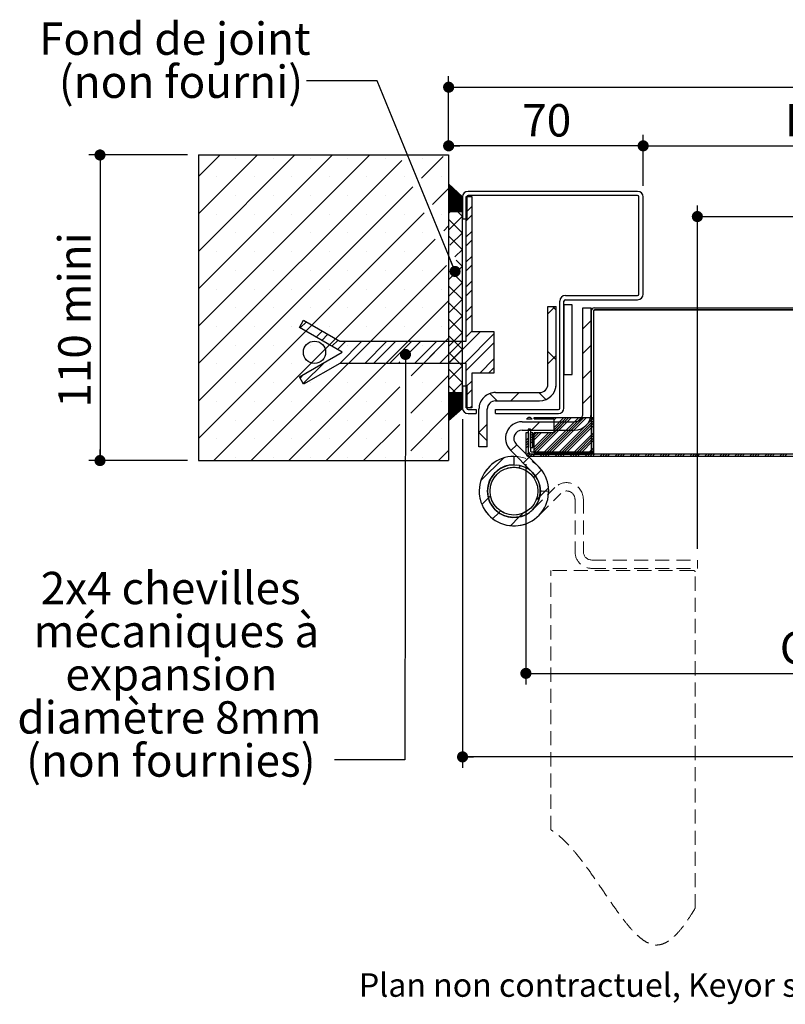
# Model space of a CAD drawing. Units: millimetres. Extents: x 22 to 847, y 17 to 1175.
# Drawn here: x 61 to 336, y 17 to 372 of the extents above; entities that cross this region are included whole.
import ezdxf

# ---------------------------------------------------------------- set-up
doc = ezdxf.new("R2010")
doc.units = ezdxf.units.MM
doc.header["$LTSCALE"] = 4
doc.linetypes.add('HIDDEN', pattern=[1.905, 1.27, -0.635])
doc.layers.add('PIÈCE', color=7, linetype='Continuous')
doc.styles.add('SLDTEXTSTYLE0', font='TXT', dxfattribs={"width": 0.75})
doc.dimstyles.new('SLDDIMSTYLE2', dxfattribs={"dimtxt": 11.641667, "dimasz": 4, "dimexe": 0, "dimexo": 0.0625, "dimgap": 2.910417, "dimtad": 1, "dimrnd": 1e-09, "dimzin": 12, "dimdsep": 46, "dimtxsty": 'SLDTEXTSTYLE0', "dimblk1": 'DOT', "dimblk2": 'DOT', "dimsah": 1, "dimcen": 0.09, "dimadec": 0, "dimazin": 3, "dimtfac": 1, "dimtofl": 0, "dimtmove": 0, "dimatfit": 3, "dimldrblk": 'DOT', "dimfxl": 0, "dimfrac": 2, "dimtolj": 1, "dimtzin": 12, "dimarcsym": 0})
doc.dimstyles.new('SLDDIMSTYLE3', dxfattribs={"dimtxt": 0.18, "dimasz": 4, "dimexe": 0, "dimexo": 0.0625, "dimgap": 0, "dimtad": 0, "dimtih": 1, "dimtoh": 1, "dimdec": 0, "dimrnd": 1e-09, "dimzin": 0, "dimdsep": 46, "dimtxsty": 'Standard', "dimblk1": 'DOT', "dimblk2": 'DOT', "dimsah": 1, "dimcen": 0.09, "dimadec": 0, "dimazin": 0, "dimtfac": 4, "dimtdec": 0, "dimtofl": 0, "dimtmove": 0, "dimatfit": 3, "dimldrblk": 'DOT', "dimfxl": 0, "dimfrac": 2, "dimtolj": 1, "dimtzin": 0, "dimarcsym": 0})
doc.dimstyles.new('SLDDIMSTYLE4', dxfattribs={"dimtxt": 11.641667, "dimasz": 4, "dimexe": 0, "dimexo": 0.0625, "dimgap": 2.910417, "dimtad": 1, "dimdec": 0, "dimrnd": 1e-09, "dimzin": 12, "dimdsep": 46, "dimtxsty": 'SLDTEXTSTYLE0', "dimblk1": 'DOT', "dimblk2": 'DOT', "dimsah": 1, "dimcen": 0.09, "dimadec": 0, "dimazin": 3, "dimtfac": 1, "dimtdec": 0, "dimtofl": 0, "dimtmove": 0, "dimatfit": 3, "dimldrblk": 'DOT', "dimfxl": 0, "dimfrac": 2, "dimtolj": 1, "dimtzin": 12, "dimarcsym": 0})

# ---------------------------------------------------------------- blocks, each defined once
blk = doc.blocks.new('_DOT')
at = {"color": 0, "linetype": 'ByBlock', "lineweight": -2}
blk.add_line((-0.5, 0), (-1, 0), dxfattribs=at)
at = {"color": 0, "linetype": 'ByBlock', "const_width": 0.5}
blk.add_lwpolyline([(-0.25, 0, 1), (0.25, 0, 1)], format="xyb", close=True, dxfattribs=at)
blk = doc.blocks.new('_D_8')
at = {"layer": 'PIÈCE', "color": 7}
for p, q in [((242.8, 211.58), (242.8, 132.3)), ((658.29, 211.58), (658.29, 132.3)), ((242.8, 136.3), (658.29, 136.3))]:
    blk.add_line(p, q, dxfattribs=at)
at = {"layer": 'PIÈCE', "color": 7, "xscale": 4, "yscale": 4}
for p, rotation in [((242.8, 136.3, -84.87), 179.9999999999982), ((658.29, 136.3, -84.87), 359.9999999999982)]:
    blk.add_blockref('_DOT', p, dxfattribs=dict(at, rotation=rotation))
at = {"layer": 'PIÈCE', "color": 7, "attachment_point": 1, "style": 'SLDTEXTSTYLE0'}
for s, insert, char_height in [('Cote nominale du vantail (L):', (334.16, 151.31), 11.6417), ('990', (558.02, 151.31), 11.642)]:
    blk.add_mtext(s, dxfattribs=dict(at, insert=insert, char_height=char_height))
blk = doc.blocks.new('_D_9')
at = {"layer": 'PIÈCE', "color": 7}
for p, q in [((121, 322.88), (85.53, 322.88)), ((89.53, 322.88), (89.53, 212.88)), ((121, 212.88), (85.53, 212.88))]:
    blk.add_line(p, q, dxfattribs=at)
at = {"layer": 'PIÈCE', "color": 7, "xscale": 4, "yscale": 4}
for p, rotation in [((89.53, 322.88, -84.87), 90.0000000000004), ((89.53, 212.88, -84.87), 270.0000000000004)]:
    blk.add_blockref('_DOT', p, dxfattribs=dict(at, rotation=rotation))
at = {"layer": 'PIÈCE', "color": 7, "insert": (74.52, 231.93), "char_height": 11.642, "attachment_point": 1, "rotation": 90, "style": 'SLDTEXTSTYLE0'}
blk.add_mtext('110 mini', dxfattribs=at)
blk = doc.blocks.new('_D_10')
at = {"layer": 'PIÈCE', "color": 7}
for p, q in [((215, 326.88), (215, 351.28)), ((683.49, 326.88), (683.49, 351.28)), ((215, 347.28), (683.49, 347.28))]:
    blk.add_line(p, q, dxfattribs=at)
at = {"layer": 'PIÈCE', "color": 7, "xscale": 4, "yscale": 4, "rotation": 180.0000000000004}
blk.add_blockref('_DOT', (215, 347.28, -84.87), dxfattribs=at)
at = {"layer": 'PIÈCE', "color": 7, "xscale": 4, "yscale": 4}
blk.add_blockref('_DOT', (683.49, 347.28, -84.87), dxfattribs=at)
at = {"layer": 'PIÈCE', "color": 7, "attachment_point": 1, "style": 'SLDTEXTSTYLE0'}
for s, insert, char_height in [('Tableau (L+53):', (381.59, 362.29), 11.6417), ('1043', (500.77, 362.29), 11.642)]:
    blk.add_mtext(s, dxfattribs=dict(at, insert=insert, char_height=char_height))
blk = doc.blocks.new('_D_11')
at = {"layer": 'PIÈCE', "color": 7}
for p, q in [((285, 311.79), (285, 330.17)), ((613.49, 311.79), (613.49, 330.17)), ((285, 326.17), (613.49, 326.17))]:
    blk.add_line(p, q, dxfattribs=at)
at = {"layer": 'PIÈCE', "color": 7, "xscale": 4, "yscale": 4, "rotation": 180.0000000000003}
blk.add_blockref('_DOT', (285, 326.17, -84.87), dxfattribs=at)
at = {"layer": 'PIÈCE', "color": 7, "xscale": 4, "yscale": 4}
blk.add_blockref('_DOT', (613.49, 326.17, -84.87), dxfattribs=at)
at = {"layer": 'PIÈCE', "color": 7, "attachment_point": 1, "style": 'SLDTEXTSTYLE0'}
for s, insert, char_height in [('Passage libre huisserie (L-87):', (335.99, 341.18), 11.6417), ('903', (554.96, 341.18), 11.642)]:
    blk.add_mtext(s, dxfattribs=dict(at, insert=insert, char_height=char_height))
blk = doc.blocks.new('_D_12')
at = {"layer": 'PIÈCE', "color": 7}
for p, q in [((304.5, 181.08), (304.5, 304.71)), ((304.5, 300.71), (613.49, 300.71))]:
    blk.add_line(p, q, dxfattribs=at)
at = {"layer": 'PIÈCE', "color": 7, "xscale": 4, "yscale": 4, "rotation": 180.0000000000004}
blk.add_blockref('_DOT', (304.5, 300.71, -84.87), dxfattribs=at)
at = {"layer": 'PIÈCE', "color": 7, "xscale": 4, "yscale": 4}
blk.add_blockref('_DOT', (613.49, 300.71, -84.87), dxfattribs=at)
at = {"layer": 'PIÈCE', "color": 7, "attachment_point": 1, "style": 'SLDTEXTSTYLE0'}
for s, insert, char_height in [('Passage libre vantail (L-106):', (337.93, 315.72), 11.6417), ('884', (554.25, 315.72), 11.642)]:
    blk.add_mtext(s, dxfattribs=dict(at, insert=insert, char_height=char_height))
blk = doc.blocks.new('_D_13')
at = {"layer": 'PIÈCE', "color": 7}
for p, q in [((220, 227.79), (220, 102.23)), ((678.49, 227.79), (678.49, 102.23)), ((678.49, 106.23), (220, 106.23))]:
    blk.add_line(p, q, dxfattribs=at)
at = {"layer": 'PIÈCE', "color": 7, "xscale": 4, "yscale": 4, "rotation": 180.0000000000004}
blk.add_blockref('_DOT', (220, 106.23, -84.87), dxfattribs=at)
at = {"layer": 'PIÈCE', "color": 7, "xscale": 4, "yscale": 4}
blk.add_blockref('_DOT', (678.49, 106.23, -84.87), dxfattribs=at)
at = {"layer": 'PIÈCE', "color": 7, "attachment_point": 1, "style": 'SLDTEXTSTYLE0'}
for s, insert, char_height in [('Hors tout huisserie (L+43):', (346.65, 121.24), 11.6417), ('1033', (536.93, 121.24), 11.642)]:
    blk.add_mtext(s, dxfattribs=dict(at, insert=insert, char_height=char_height))
blk = doc.blocks.new('_D_14')
at = {"layer": 'PIÈCE', "color": 7}
for p, q in [((215, 326.88), (215, 330.17)), ((285, 311.79), (285, 330.17)), ((285, 326.17), (215, 326.17))]:
    blk.add_line(p, q, dxfattribs=at)
at = {"layer": 'PIÈCE', "color": 7, "xscale": 4, "yscale": 4, "rotation": 180.0000000000004}
blk.add_blockref('_DOT', (215, 326.17, -84.87), dxfattribs=at)
at = {"layer": 'PIÈCE', "color": 7, "xscale": 4, "yscale": 4}
blk.add_blockref('_DOT', (285, 326.17, -84.87), dxfattribs=at)
at = {"layer": 'PIÈCE', "color": 7, "insert": (241.48, 341.18), "char_height": 11.642, "attachment_point": 1, "style": 'SLDTEXTSTYLE0'}
blk.add_mtext('70', dxfattribs=at)
blk = doc.blocks.new('SW_NOTE_6')
at = {"layer": 'PIÈCE', "color": 0, "attachment_point": 2, "style": 'SLDTEXTSTYLE0'}
for s, insert, char_height in [('2x4 chevilles', (-58.91, 67.62), 11.6417), ('mécaniques à', (-56.84, 52.1), 11.6417), ('expansion', (-58.66, 36.57), 11.642), ('diamètre 8mm', (-59.39, 21.05), 11.6417), ('(non fournies)', (-58.86, 5.53), 11.6417)]:
    blk.add_mtext(s, dxfattribs=dict(at, insert=insert, char_height=char_height))
blk = doc.blocks.new('SW_NOTE_7')
at = {"layer": 'PIÈCE', "color": 0, "char_height": 11.6417, "attachment_point": 2, "style": 'SLDTEXTSTYLE0'}
for s, insert in [('Fond de joint', (-47.43, 21)), ('(non fourni)', (-45.21, 5.48))]:
    blk.add_mtext(s, dxfattribs=dict(at, insert=insert))
blk = doc.blocks.new('SW_HATCH_1')
at = {"color": 0, "linetype": 'Continuous', "lineweight": 0}
for p, q in [((-322.68, 107.7), (-330.43, 99.95)), ((-309.21, 107.7), (-330.43, 86.48)), ((-295.74, 107.7), (-330.43, 73.01)), ((-282.27, 107.7), (-330.43, 59.54)), ((-268.8, 107.7), (-330.43, 46.07)), ((-317.07, 106.58), (-317.07, 106.58)), ((-303.6, 106.58), (-303.6, 106.58)), ((-290.13, 106.58), (-290.13, 106.58)), ((-276.66, 106.58), (-276.66, 106.58)), ((-263.18, 106.58), (-263.18, 106.58)), ((-242.43, 107.13), (-250.22, 99.34)), ((-249.71, 106.58), (-249.71, 106.58)), ((-257.29, 105.74), (-330.43, 32.6)), ((-323.8, 99.85), (-323.8, 99.85)), ((-310.33, 99.85), (-310.33, 99.85)), ((-296.86, 99.85), (-296.86, 99.85)), ((-283.39, 99.85), (-283.39, 99.85)), ((-269.92, 99.85), (-269.92, 99.85)), ((-256.45, 99.85), (-256.45, 99.85)), ((-242.98, 99.85), (-242.98, 99.85)), ((-253.27, 96.29), (-330.43, 19.13)), ((-240.31, 97.18), (-240.43, 97.06)), ((-240.17, 97.05), (-240.43, 96.78)), ((-240.02, 96.91), (-240.43, 96.5)), ((-239.88, 96.78), (-240.43, 96.22)), ((-239.73, 96.64), (-240.43, 95.94)), ((-239.59, 96.5), (-240.43, 95.66)), ((-239.44, 96.37), (-240.43, 95.38)), ((-239.3, 96.23), (-240.43, 95.09)), ((-239.15, 96.1), (-240.43, 94.81)), ((-239.01, 95.96), (-240.43, 94.53)), ((-238.86, 95.83), (-240.43, 94.25)), ((-238.72, 95.69), (-240.43, 93.97)), ((-317.07, 93.11), (-317.07, 93.11)), ((-303.6, 93.11), (-303.6, 93.11)), ((-290.13, 93.11), (-290.13, 93.11)), ((-276.66, 93.11), (-276.66, 93.11)), ((-263.18, 93.11), (-263.18, 93.11)), ((-240.43, 95.66), (-246.21, 89.88)), ((-238.57, 95.55), (-240.43, 93.69)), ((-238.43, 95.42), (-240.43, 93.41)), ((-238.28, 95.28), (-240.43, 93.13)), ((-238.14, 95.15), (-240.43, 92.85)), ((-237.99, 95.01), (-240.43, 92.57)), ((-237.85, 94.87), (-240.43, 92.29)), ((-237.7, 94.74), (-240.43, 92.01)), ((-237.56, 94.6), (-240.43, 91.73)), ((-237.41, 94.47), (-240.43, 91.45)), ((-237.27, 94.33), (-240.43, 91.17)), ((-237.12, 94.2), (-240.43, 90.89)), ((-236.98, 94.06), (-240.43, 90.6)), ((-236.83, 93.92), (-240.43, 90.32)), ((-236.69, 93.79), (-240.43, 90.04)), ((-236.55, 93.65), (-240.43, 89.76)), ((-236.4, 93.52), (-240.43, 89.48)), ((-236.26, 93.38), (-240.43, 89.2)), ((-236.11, 93.24), (-240.43, 88.92)), ((-235.97, 93.11), (-240.43, 88.64)), ((-235.82, 92.97), (-240.43, 88.36)), ((-235.68, 92.84), (-240.43, 88.08)), ((-235.53, 92.7), (-240.43, 87.8)), ((-235.43, 92.52), (-240.43, 87.52)), ((-235.43, 92.24), (-240.37, 87.3)), ((-235.43, 91.96), (-240.09, 87.3)), ((-235.43, 91.68), (-239.81, 87.3)), ((-235.43, 91.4), (-239.53, 87.3)), ((-235.43, 91.11), (-239.25, 87.3)), ((-235.43, 90.83), (-238.97, 87.3)), ((-235.43, 90.55), (-238.69, 87.3)), ((-235.43, 90.27), (-238.41, 87.3)), ((-235.43, 89.99), (-238.13, 87.3)), ((-235.43, 89.71), (-237.85, 87.3)), ((-235.43, 89.43), (-237.57, 87.3)), ((-235.43, 89.15), (-237.28, 87.3)), ((-235.43, 88.87), (-237, 87.3)), ((-232.13, 89.17), (-234.13, 87.17)), ((-249.26, 86.83), (-330.43, 5.66)), ((-323.8, 86.38), (-323.8, 86.38)), ((-310.33, 86.38), (-310.33, 86.38)), ((-296.86, 86.38), (-296.86, 86.38)), ((-283.39, 86.38), (-283.39, 86.38)), ((-269.92, 86.38), (-269.92, 86.38)), ((-256.45, 86.38), (-256.45, 86.38)), ((-242.98, 86.38), (-242.98, 86.38)), ((-239.91, 87.2), (-240.43, 86.68)), ((-235.43, 85.69), (-240.43, 80.69)), ((-237.07, 87.2), (-235.43, 85.57)), ((-235.43, 88.59), (-236.72, 87.3)), ((-235.43, 88.31), (-236.44, 87.3)), ((-235.43, 88.03), (-236.16, 87.3)), ((-235.43, 87.75), (-235.88, 87.3)), ((-235.43, 87.47), (-235.6, 87.3)), ((-232.13, 86), (-234.13, 84)), ((-240.43, 82.19), (-242.19, 80.43)), ((-240.43, 84.58), (-235.43, 79.58)), ((-317.07, 79.64), (-317.07, 79.64)), ((-303.6, 79.64), (-303.6, 79.64)), ((-290.13, 79.64), (-290.13, 79.64)), ((-276.66, 79.64), (-276.66, 79.64)), ((-263.18, 79.64), (-263.18, 79.64)), ((-249.71, 79.64), (-249.71, 79.64)), ((-240.43, 78.59), (-235.43, 73.59)), ((-235.43, 79.7), (-239.96, 75.18)), ((-232.13, 80.19), (-234.13, 78.19)), ((-245.24, 77.38), (-324.92, -2.3)), ((-232.13, 77.02), (-234.13, 75.02)), ((-323.8, 72.91), (-323.8, 72.91)), ((-310.33, 72.91), (-310.33, 72.91)), ((-296.86, 72.91), (-296.86, 72.91)), ((-283.39, 72.91), (-283.39, 72.91)), ((-269.92, 72.91), (-269.92, 72.91)), ((-256.45, 72.91), (-256.45, 72.91)), ((-235.43, 73.72), (-238.17, 70.98)), ((-232.13, 71.21), (-234.13, 69.21)), ((-241.22, 67.93), (-311.45, -2.3)), ((-237.71, 69.88), (-235.43, 67.61)), ((-235.43, 67.73), (-236.39, 66.77)), ((-232.13, 68.04), (-234.13, 66.04)), ((-317.07, 66.17), (-317.07, 66.17)), ((-303.6, 66.17), (-303.6, 66.17)), ((-290.13, 66.17), (-290.13, 66.17)), ((-276.66, 66.17), (-276.66, 66.17)), ((-263.18, 66.17), (-263.18, 66.17)), ((-249.71, 66.17), (-249.71, 66.17)), ((-236.83, 66.33), (-240.43, 62.73)), ((-239.16, 65.34), (-235.43, 61.62)), ((-235.43, 61.74), (-240.43, 56.74)), ((-240.43, 60.63), (-235.43, 55.63)), ((-232.13, 62.23), (-234.13, 60.23)), ((-323.8, 59.44), (-323.8, 59.44)), ((-310.33, 59.44), (-310.33, 59.44)), ((-296.86, 59.44), (-296.86, 59.44)), ((-283.39, 59.44), (-283.39, 59.44)), ((-269.92, 59.44), (-269.92, 59.44)), ((-256.45, 59.44), (-256.45, 59.44)), ((-242.98, 59.44), (-242.98, 59.44)), ((-232.13, 59.05), (-234.13, 57.05)), ((-240.43, 55.24), (-297.98, -2.3)), ((-235.43, 55.75), (-240.43, 50.75)), ((-240.43, 54.65), (-235.43, 49.65)), ((-232.13, 53.25), (-234.13, 51.25)), ((-202.07, 53.2), (-204.73, 50.53)), ((-203.07, 53.2), (-201.73, 51.87)), ((-317.07, 52.7), (-317.07, 52.7)), ((-303.6, 52.7), (-303.6, 52.7)), ((-290.13, 52.7), (-290.13, 52.7)), ((-276.66, 52.7), (-276.66, 52.7)), ((-263.18, 52.7), (-263.18, 52.7)), ((-249.71, 52.7), (-249.71, 52.7)), ((-235.43, 49.77), (-240.43, 44.77)), ((-232.13, 50.07), (-234.13, 48.07)), ((-291.64, 47.63), (-293.84, 45.43)), ((-289.63, 46.46), (-291.82, 44.27)), ((-240.43, 48.66), (-235.43, 43.66)), ((-189.13, 48.17), (-192.13, 45.17)), ((-323.8, 45.96), (-323.8, 45.96)), ((-310.33, 45.96), (-310.33, 45.96)), ((-296.86, 45.96), (-296.86, 45.96)), ((-285.95, 44.34), (-288.14, 42.14)), ((-283.93, 43.18), (-286.13, 40.98)), ((-283.39, 45.96), (-283.39, 45.96)), ((-269.92, 45.96), (-269.92, 45.96)), ((-256.45, 45.96), (-256.45, 45.96)), ((-242.98, 45.96), (-242.98, 45.96)), ((-229.03, 44.2), (-240.53, 32.7)), ((-235.43, 43.78), (-240.43, 38.78)), ((-240.43, 42.67), (-235.43, 37.67)), ((-224.13, 43.29), (-234.72, 32.7)), ((-232.13, 44.27), (-234.13, 42.27)), ((-317.07, 39.23), (-317.07, 39.23)), ((-303.6, 39.23), (-303.6, 39.23)), ((-290.13, 39.23), (-290.13, 39.23)), ((-280.25, 41.05), (-282.45, 38.86)), ((-277.43, 40.7), (-280.44, 37.69)), ((-271.62, 40.7), (-279.62, 32.7)), ((-276.66, 39.23), (-276.66, 39.23)), ((-268.45, 40.7), (-276.45, 32.7)), ((-262.64, 40.7), (-270.64, 32.7)), ((-259.47, 40.7), (-267.47, 32.7)), ((-263.18, 39.23), (-263.18, 39.23)), ((-253.66, 40.7), (-261.66, 32.7)), ((-250.49, 40.7), (-255.29, 35.9)), ((-240.43, 41.77), (-253.98, 28.23)), ((-244.68, 40.7), (-252.68, 32.7)), ((-249.71, 39.23), (-249.71, 39.23)), ((-241.51, 40.7), (-249.51, 32.7)), ((-235.7, 40.7), (-243.7, 32.7)), ((-224.13, 40.11), (-234.13, 30.11)), ((-189.13, 39.19), (-192.13, 36.19)), ((-235.43, 37.79), (-240.43, 32.79)), ((-240.43, 36.68), (-235.43, 31.68)), ((-204.73, 36.91), (-201.73, 33.91)), ((-201.73, 35.57), (-204.73, 32.57)), ((-323.8, 32.49), (-323.8, 32.49)), ((-310.33, 32.49), (-310.33, 32.49)), ((-296.86, 32.49), (-296.86, 32.49)), ((-285.14, 32.99), (-292.74, 25.39)), ((-291.86, 34.23), (-291.18, 33.55)), ((-283.39, 32.49), (-283.39, 32.49)), ((-269.92, 32.49), (-269.92, 32.49)), ((-257.97, 33.22), (-258.49, 32.7)), ((-242.98, 32.49), (-242.98, 32.49)), ((-224.13, 34.31), (-229.24, 29.2)), ((-292.65, 28.66), (-293.9, 27.4)), ((-235.43, 31.81), (-240.43, 26.81)), ((-240.43, 30.7), (-235.43, 25.7)), ((-224.13, 31.13), (-226.07, 29.2)), ((-189.13, 30.21), (-192.13, 27.21)), ((-317.07, 25.76), (-317.07, 25.76)), ((-303.6, 25.76), (-303.6, 25.76)), ((-290.13, 25.76), (-290.13, 25.76)), ((-276.66, 25.76), (-276.66, 25.76)), ((-263.18, 25.76), (-263.18, 25.76)), ((-240.43, 28.3), (-254.01, 14.73)), ((-249.71, 25.76), (-249.71, 25.76)), ((-235.43, 25.82), (-239.06, 22.2)), ((-232.13, 26.31), (-234.13, 24.31)), ((-257.99, 24.22), (-284.51, -2.3)), ((-240.43, 24.71), (-237.92, 22.2)), ((-240.18, 22.1), (-240.43, 21.85)), ((-239.9, 22.1), (-240.43, 21.57)), ((-239.62, 22.1), (-240.43, 21.29)), ((-239.34, 22.1), (-240.43, 21.01)), ((-239.06, 22.1), (-240.43, 20.73)), ((-238.78, 22.1), (-240.43, 20.45)), ((-238.5, 22.1), (-240.43, 20.17)), ((-238.22, 22.1), (-240.43, 19.89)), ((-237.94, 22.1), (-240.43, 19.6)), ((-237.66, 22.1), (-240.43, 19.32)), ((-237.38, 22.1), (-240.43, 19.04)), ((-237.1, 22.1), (-240.43, 18.76)), ((-236.82, 22.1), (-240.43, 18.48)), ((-236.54, 22.1), (-240.43, 18.2)), ((-236.26, 22.1), (-240.43, 17.92)), ((-235.97, 22.1), (-240.43, 17.64)), ((-235.69, 22.1), (-240.43, 17.36)), ((-235.43, 22.08), (-240.43, 17.08)), ((-235.43, 21.8), (-240.43, 16.8)), ((-235.43, 21.52), (-240.43, 16.52)), ((-232.13, 23.13), (-234.13, 21.13)), ((-225.59, 21.84), (-222.95, 19.2)), ((-215.11, 22.2), (-218.11, 19.2)), ((-207.99, 22.2), (-205.44, 19.65)), ((-323.8, 19.02), (-323.8, 19.02)), ((-310.33, 19.02), (-310.33, 19.02)), ((-296.86, 19.02), (-296.86, 19.02)), ((-283.39, 19.02), (-283.39, 19.02)), ((-269.92, 19.02), (-269.92, 19.02)), ((-242.98, 19.02), (-242.98, 19.02)), ((-235.43, 21.24), (-240.43, 16.24)), ((-235.43, 20.96), (-240.43, 15.96)), ((-235.43, 20.68), (-240.43, 15.68)), ((-235.43, 20.4), (-240.43, 15.4)), ((-235.43, 20.11), (-240.43, 15.11)), ((-235.43, 19.83), (-240.43, 14.83)), ((-235.43, 19.55), (-240.43, 14.55)), ((-235.43, 19.27), (-240.43, 14.27)), ((-235.43, 18.99), (-240.43, 13.99)), ((-235.43, 18.71), (-240.43, 13.71)), ((-235.43, 18.43), (-240.43, 13.43)), ((-235.43, 18.15), (-240.43, 13.15)), ((-235.43, 17.87), (-240.43, 12.87)), ((-189.13, 21.23), (-192.13, 18.23)), ((-240.43, 14.83), (-254.04, 1.23)), ((-235.43, 17.59), (-240.43, 12.59)), ((-235.43, 17.31), (-240.43, 12.31)), ((-235.43, 17.03), (-239.69, 12.77)), ((-235.43, 16.75), (-236.83, 15.35)), ((-232.13, 17.33), (-232.76, 16.7)), ((-317.07, 12.29), (-317.07, 12.29)), ((-303.6, 12.29), (-303.6, 12.29)), ((-290.13, 12.29), (-290.13, 12.29)), ((-276.66, 12.29), (-276.66, 12.29)), ((-258.02, 10.72), (-271.04, -2.3)), ((-263.18, 12.29), (-263.18, 12.29)), ((-249.71, 12.29), (-249.71, 12.29)), ((-226.53, 10.77), (-229.53, 7.77)), ((-207.67, 11.68), (-210.67, 8.68)), ((-208.84, 13.2), (-209.36, 12.68)), ((-196.27, 13.2), (-208.97, 0.5)), ((-207.94, 13.2), (-208.47, 12.68)), ((-207.05, 13.2), (-207.57, 12.68)), ((-193.57, 13.2), (-206.27, 0.5)), ((-192.68, 13.2), (-205.38, 0.5)), ((-204.35, 13.2), (-204.87, 12.68)), ((-191.78, 13.2), (-204.48, 0.5)), ((-203.45, 13.2), (-203.98, 12.68)), ((-190.88, 13.2), (-203.58, 0.5)), ((-202.56, 13.2), (-203.08, 12.68)), ((-198.96, 13.2), (-202.63, 9.53)), ((-198.06, 13.2), (-202.63, 8.63)), ((-197.17, 13.2), (-202.63, 7.73)), ((-201.66, 13.2), (-202.63, 12.22)), ((-198.69, 11.68), (-201.69, 8.68)), ((-188.43, 12.95), (-200.89, 0.5)), ((-188.43, 12.05), (-199.99, 0.5)), ((-188.43, 11.16), (-199.09, 0.5)), ((-190.42, 10.97), (-191.42, 9.96)), ((-229.53, 7.82), (-226.53, 4.82)), ((-212.57, 7.68), (-212.63, 7.61)), ((-210.18, 7.37), (-210.98, 6.57)), ((-204.49, 7.68), (-209.68, 2.48)), ((-208.98, 7.68), (-209.68, 6.97)), ((-203.59, 7.68), (-209.68, 1.58)), ((-208.08, 7.68), (-209.68, 6.07)), ((-202.69, 7.68), (-209.68, 0.68)), ((-207.18, 7.68), (-209.68, 5.17)), ((-188.43, 10.26), (-198.19, 0.5)), ((-188.43, 7.56), (-195.5, 0.5)), ((-323.8, 5.55), (-323.8, 5.55)), ((-310.33, 5.55), (-310.33, 5.55)), ((-296.86, 5.55), (-296.86, 5.55)), ((-283.39, 5.55), (-283.39, 5.55)), ((-269.92, 5.55), (-269.92, 5.55)), ((-242.98, 5.55), (-242.98, 5.55)), ((-211.83, 5.72), (-212.63, 4.92)), ((-211.83, 4.82), (-212.63, 4.02)), ((-211.83, 3.92), (-212.63, 3.12)), ((-210.18, 6.47), (-210.98, 5.67)), ((-210.18, 5.57), (-210.98, 4.77)), ((-210.18, 4.67), (-210.98, 3.87)), ((-188.43, 6.67), (-194.6, 0.5)), ((-188.43, 5.77), (-193.7, 0.5)), ((-188.43, 4.87), (-192.8, 0.5)), ((-240.43, 1.36), (-244.1, -2.3)), ((-215.95, 3.4), (-218.07, 1.27)), ((-211.83, 3.02), (-212.63, 2.22)), ((-211.83, 0.33), (-212.43, -0.27)), ((-211.26, 0), (-211.95, -0.68)), ((-210.37, 0), (-211.17, -0.8)), ((-209.47, 0), (-210.27, -0.8)), ((-206.77, 0), (-207.57, -0.8)), ((-205.88, 0), (-206.68, -0.8)), ((-204.98, 0), (-205.78, -0.8)), ((-204.08, 0), (-204.88, -0.8)), ((-201.39, 0), (-202.19, -0.8)), ((-200.49, 0), (-201.29, -0.8)), ((-199.59, 0), (-200.39, -0.8)), ((-198.69, 0), (-199.49, -0.8)), ((-196, 0), (-196.8, -0.8)), ((-195.1, 0), (-195.9, -0.8)), ((-194.2, 0), (-195, -0.8)), ((-193.3, 0), (-194.1, -0.8)), ((-190.61, 0), (-191.41, -0.8)), ((-189.71, 0), (-190.51, -0.8)), ((-188.43, 2.18), (-190.11, 0.5)), ((-188.81, 0), (-189.61, -0.8)), ((-188.43, 1.28), (-189.21, 0.5)), ((-187.92, 0), (-188.72, -0.8)), ((-185.22, 0), (-186.02, -0.8)), ((-184.32, 0), (-185.12, -0.8)), ((-183.43, 0), (-184.23, -0.8)), ((-182.53, 0), (-183.33, -0.8)), ((-179.83, 0), (-180.63, -0.8)), ((-178.94, 0), (-179.74, -0.8)), ((-178.04, 0), (-178.84, -0.8)), ((-177.14, 0), (-177.94, -0.8)), ((-174.45, 0), (-175.25, -0.8)), ((-173.55, 0), (-174.35, -0.8)), ((-172.65, 0), (-173.45, -0.8)), ((-171.75, 0), (-172.55, -0.8)), ((-169.06, 0), (-169.86, -0.8)), ((-168.16, 0), (-168.96, -0.8)), ((-167.26, 0), (-168.06, -0.8)), ((-166.36, 0), (-167.16, -0.8)), ((-163.67, 0), (-164.47, -0.8)), ((-162.77, 0), (-163.57, -0.8)), ((-161.87, 0), (-162.67, -0.8)), ((-160.98, 0), (-161.78, -0.8)), ((-158.28, 0), (-159.08, -0.8)), ((-157.38, 0), (-158.18, -0.8)), ((-156.49, 0), (-157.29, -0.8)), ((-155.59, 0), (-156.39, -0.8)), ((-152.89, 0), (-153.69, -0.8)), ((-152, 0), (-152.8, -0.8)), ((-151.1, 0), (-151.9, -0.8)), ((-150.2, 0), (-151, -0.8)), ((-147.51, 0), (-148.31, -0.8)), ((-146.61, 0), (-147.41, -0.8)), ((-145.71, 0), (-146.51, -0.8)), ((-144.81, 0), (-145.61, -0.8)), ((-142.12, 0), (-142.92, -0.8)), ((-141.22, 0), (-142.02, -0.8)), ((-140.32, 0), (-141.12, -0.8)), ((-139.42, 0), (-140.22, -0.8)), ((-136.73, 0), (-137.53, -0.8)), ((-135.83, 0), (-136.63, -0.8)), ((-134.93, 0), (-135.73, -0.8)), ((-134.03, 0), (-134.83, -0.8)), ((-131.34, 0), (-132.14, -0.8)), ((-130.44, 0), (-131.24, -0.8)), ((-129.54, 0), (-130.34, -0.8)), ((-128.65, 0), (-129.45, -0.8)), ((-125.95, 0), (-126.75, -0.8)), ((-125.05, 0), (-125.85, -0.8)), ((-124.16, 0), (-124.96, -0.8)), ((-123.26, 0), (-124.06, -0.8)), ((-120.56, 0), (-121.36, -0.8)), ((-119.67, 0), (-120.47, -0.8)), ((-118.77, 0), (-119.57, -0.8)), ((-317.07, -1.18), (-317.07, -1.18)), ((-303.6, -1.18), (-303.6, -1.18)), ((-290.13, -1.18), (-290.13, -1.18)), ((-276.66, -1.18), (-276.66, -1.18)), ((-263.18, -1.18), (-263.18, -1.18)), ((-249.71, -1.18), (-249.71, -1.18)), ((-220.74, -1.39), (-228.84, -9.49)), ((-211.46, -1.09), (-213.58, -3.22)), ((-214.49, -4.12), (-215.24, -4.87)), ((-207.04, -5.66), (-209.19, -7.8)), ((-209.19, -7.8), (-209.83, -8.45)), ((-204.49, -12.09), (-207.63, -15.23)), ((-226.11, -15.75), (-228.47, -18.11)), ((-225.37, -15), (-226.11, -15.75)), ((-207.63, -15.23), (-208.98, -16.58)), ((-222.43, -21.05), (-224.58, -23.19)), ((-221.79, -20.4), (-222.43, -21.05)), ((-213.66, -21.25), (-215.01, -22.6)), ((-215.01, -22.6), (-218.15, -25.74))]:
    blk.add_line(p, q, dxfattribs=at)

msp = doc.modelspace()

# ---------------------------------------------------------------- linework, layer by layer
at = {"color": 7, "linetype": 'Continuous', "lineweight": 30}
for p, q in [((124.9959, 322.8843), (214.996, 322.8843)), ((124.9959, 322.8843), (124.9959, 212.8843)), ((214.996, 322.8843), (214.996, 212.8843)), ((219.996, 307.7943), (214.996, 312.4843)), ((214.996, 312.4843), (214.996, 302.4843)), ((282.996, 309.7943), (221.9959, 309.7943)), ((219.996, 307.7943), (219.996, 299.7943)), ((219.996, 302.4843), (219.996, 307.7943)), ((221.2959, 307.8843), (223.296, 307.8843)), ((221.2959, 255.8843), (221.2959, 307.8843)), ((221.496, 307.7943), (221.496, 299.7943)), ((282.996, 308.2943), (221.9959, 308.2943)), ((223.296, 307.8843), (223.296, 259.3843)), ((283.4959, 272.7943), (283.4959, 307.7943)), ((284.996, 272.7943), (284.996, 307.7943)), ((214.996, 302.4843), (219.996, 302.4843)), ((219.996, 302.3843), (214.996, 302.3843)), ((214.996, 302.3843), (214.996, 237.3843)), ((219.996, 237.3843), (219.996, 302.3843)), ((221.496, 299.7943), (219.996, 299.7943)), ((254.996, 231.7943), (254.996, 270.2943)), ((256.496, 231.7943), (256.496, 270.2943)), ((256.996, 272.2943), (282.996, 272.2943)), ((256.996, 270.7943), (282.996, 270.7943)), ((250.696, 268.3843), (253.6959, 268.3843)), ((250.696, 240.3843), (250.696, 268.3843)), ((253.6959, 240.3843), (253.6959, 268.3843)), ((256.496, 268.8843), (256.496, 243.8843)), ((259.496, 268.8843), (256.496, 268.8843)), ((259.496, 243.8843), (259.496, 268.8843)), ((263.296, 267.8843), (266.296, 267.8843)), ((263.296, 229.862), (263.296, 267.8843)), ((266.296, 229.862), (266.296, 267.8843)), ((266.296, 266.6843), (266.296, 216.3843)), ((267.096, 266.6843), (267.096, 216.3843)), ((267.096, 266.5843), (267.096, 215.1843)), ((267.4959, 267.8843), (460.4467, 267.8843)), ((267.4959, 267.0843), (459.6467, 267.0843)), ((459.6467, 267.0843), (267.596, 267.0843)), ((161.2959, 260.7863), (162.7959, 263.3843)), ((162.7959, 263.3843), (175.7863, 255.8843)), ((176.7145, 251.8843), (161.2959, 260.7863)), ((223.296, 259.3843), (231.2959, 259.3843)), ((231.2959, 259.3843), (231.2959, 244.3843)), ((175.7863, 255.8843), (221.2959, 255.8843)), ((161.2959, 242.9824), (176.7145, 251.8843)), ((175.7863, 247.8843), (162.7959, 240.3843)), ((221.2959, 247.8843), (175.7863, 247.8843)), ((221.2959, 231.8843), (221.2959, 247.8843)), ((162.7959, 240.3843), (161.2959, 242.9824)), ((223.296, 244.3843), (223.296, 231.8843)), ((231.2959, 244.3843), (223.296, 244.3843)), ((256.496, 243.8843), (259.496, 243.8843)), ((219.996, 239.7943), (221.496, 239.7943)), ((219.996, 239.7943), (219.996, 231.7943)), ((221.496, 239.7943), (221.496, 231.7943)), ((214.996, 237.3843), (219.996, 237.3843)), ((219.996, 237.2843), (214.996, 237.2843)), ((214.996, 237.2843), (214.996, 227.2843)), ((219.996, 231.7943), (219.996, 237.2843)), ((231.896, 237.3843), (247.696, 237.3843)), ((231.896, 234.3843), (247.696, 234.3843)), ((214.996, 227.2843), (219.996, 231.7943)), ((223.296, 231.8843), (221.2959, 231.8843)), ((221.9959, 231.2943), (224.8959, 231.2943)), ((224.8959, 231.2943), (224.8959, 229.7943)), ((225.896, 217.8843), (225.896, 231.3843)), ((228.8959, 217.8843), (228.8959, 231.3843)), ((231.896, 231.2943), (254.496, 231.2943)), ((231.896, 229.7943), (231.896, 231.2943)), ((221.9959, 229.7943), (224.8959, 229.7943)), ((231.896, 229.7943), (254.496, 229.7943)), ((241.4386, 226.862), (260.2959, 226.862)), ((243.0056, 227.862), (245.0363, 227.862)), ((244.046, 228.3843), (243.9959, 228.3843)), ((245.7459, 228.3843), (266.9959, 228.3843)), ((245.7459, 227.862), (245.7459, 228.3843)), ((245.7459, 227.862), (252.7959, 227.862)), ((252.7959, 227.862), (252.7959, 222.862)), ((266.9959, 228.3843), (266.9959, 215.6843)), ((241.4386, 223.862), (260.2959, 223.862)), ((244.396, 224.1843), (243.5959, 224.1843)), ((243.5959, 224.1843), (243.5959, 216.3843)), ((244.396, 224.1843), (244.396, 216.3843)), ((243.5959, 222.862), (242.796, 222.862)), ((242.796, 222.862), (242.796, 215.5843)), ((243.5959, 222.862), (243.5959, 215.5843)), ((244.446, 217.5843), (244.446, 222.862)), ((245.2459, 222.862), (244.446, 222.862)), ((245.2459, 217.5843), (245.2459, 222.862)), ((252.7959, 222.862), (245.7459, 222.862)), ((245.7459, 215.6843), (245.7459, 222.862)), ((228.8959, 217.8843), (225.896, 217.8843)), ((245.2135, 208.6018), (237.196, 216.6194)), ((247.3348, 210.7232), (239.3173, 218.7407)), ((244.446, 217.5843), (245.2459, 217.5843)), ((124.9959, 212.8843), (214.996, 212.8843)), ((238.496, 214.3843), (238.496, 211.3843)), ((446.4967, 215.1843), (243.9959, 215.1843)), ((445.6967, 214.3843), (243.9959, 214.3843)), ((244.796, 215.9843), (265.8959, 215.9843)), ((244.796, 215.1843), (265.8959, 215.1843)), ((266.9959, 215.6843), (245.7459, 215.6843)), ((446.4967, 215.1843), (267.096, 215.1843))]:
    msp.add_line(p, q, dxfattribs=at)
at = {"color": 7, "linetype": 'HIDDEN', "lineweight": 0}
for p, q in [((250.696, 268.3843), (253.6959, 268.3843)), ((250.696, 240.3843), (250.696, 268.3843)), ((253.6959, 240.3843), (253.6959, 268.3843)), ((231.896, 237.3843), (247.696, 237.3843)), ((231.896, 234.3843), (247.696, 234.3843)), ((225.896, 217.8843), (225.896, 231.3843)), ((228.8959, 217.8843), (228.8959, 231.3843)), ((228.8959, 217.8843), (225.896, 217.8843)), ((245.2135, 195.1668), (253.231, 203.1843)), ((247.3348, 193.0455), (255.3523, 201.063)), ((250.9959, 201.8843), (247.996, 201.8843)), ((260.4736, 198.9417), (260.4736, 180.0843)), ((263.4736, 198.9417), (263.4736, 180.0843)), ((266.4736, 177.0843), (304.4959, 177.0843)), ((266.4736, 174.0843), (304.4959, 174.0843)), ((304.4959, 177.0843), (304.4959, 174.0843)), ((303.196, 173.2843), (251.796, 173.2843)), ((251.796, 79.961), (251.796, 173.2843)), ((303.696, 51.7295), (303.696, 172.7843))]:
    msp.add_line(p, q, dxfattribs=at)
at = {"color": 7, "linetype": 'Continuous', "lineweight": 30}
for centre, radius in [((166.7146, 251.8843), 4), ((238.4959, 201.8843), 9.5), ((238.4959, 201.8843), 8.6)]:
    msp.add_circle(centre, radius, dxfattribs=at)
at = {"color": 7, "linetype": 'HIDDEN', "lineweight": 0}
for radius in [9.5, 8.6]:
    msp.add_circle((238.4959, 201.8843), radius, dxfattribs=at)
at = {"color": 7, "linetype": 'Continuous', "lineweight": 30}
for centre, radius, start, end in [((221.996, 307.7943), 2, 90.000793, 179.999634), ((282.9959, 307.7943), 2, 0.000366, 90.000061), ((221.996, 307.7943), 0.5, 90.004937, 179.998479), ((282.9959, 307.7943), 0.5, 0.001521, 89.998479), ((256.996, 270.2943), 2, 90.000303, 179.999483), ((256.996, 270.2943), 0.5, 90.000064, 179.999936), ((282.9959, 272.7943), 2, 270.000303, 359.999697), ((282.9959, 272.7943), 0.5, 270.001521, 359.999333), ((267.496, 266.6843), 1.2, 90.001965, 179.99839), ((267.496, 266.6843), 0.4, 90.00299, 180.000212), ((267.596, 266.5843), 0.5, 90.001521, 179.999333), ((247.6959, 240.3843), 6, 270.000102, 0.000076), ((247.6959, 240.3844), 3, 270.000588, 359.999626), ((231.8959, 231.3844), 5.9999, 89.999555, 180.000587), ((231.896, 231.3843), 3, 90.000019, 179.999555), ((221.996, 231.7943), 2, 180.00041, 269.998843), ((221.996, 231.7943), 0.5, 180.000668, 269.995063), ((254.4959, 231.7943), 2, 270.000303, 359.99959), ((254.4959, 231.7943), 0.5, 270.001521, 359.999333), ((241.4386, 220.862), 6, 90.000057, 224.999773), ((243.996, 227.1843), 1.2, 90.000913, 145.616108), ((244.0459, 227.1843), 1.2, 34.383892, 89.999087), ((260.2959, 229.862), 6, 270.000025, 359.999869), ((260.2959, 229.862), 3, 270.000019, 359.999555), ((241.4386, 220.862), 3, 89.999878, 224.999952), ((244.796, 216.3844), 1.2, 180.001432, 269.999458), ((244.7959, 216.3843), 0.4, 179.998877, 270.00219), ((265.8959, 216.3844), 1.2, 270.000542, 359.998568), ((265.896, 216.3843), 0.4, 269.99781, 0.001123), ((238.4959, 201.8843), 12.5, 89.999986, 45.000005), ((243.9959, 215.5843), 1.2, 179.998877, 270.000767), ((243.996, 215.5844), 0.4, 180.006164, 269.994903), ((238.4959, 201.8843), 9.5, 89.999943, 44.999977)]:
    msp.add_arc(centre, radius, start, end, dxfattribs=at)
at = {"color": 7, "linetype": 'HIDDEN', "lineweight": 0}
for centre, radius, start, end in [((247.6959, 240.3843), 6, 270.000102, 0.000076), ((247.6959, 240.3844), 3, 270.000588, 359.999626), ((231.8959, 231.3844), 5.9999, 89.999555, 180.000587), ((231.896, 231.3843), 3, 90.000019, 179.999555), ((238.4959, 201.8843), 12.5, 0.000048, 315.000055), ((238.4959, 201.8843), 9.5, 359.999951, 314.999928), ((257.4736, 198.9417), 6, 359.999905, 135.000103), ((257.4736, 198.9417), 3, 359.999966, 135.000042), ((266.4736, 180.0843), 6, 179.999942, 270.000176), ((266.4736, 180.0844), 3, 180.000395, 270.000004), ((303.196, 172.7843), 0.5, 0.00041, 89.998843)]:
    msp.add_arc(centre, radius, start, end, dxfattribs=at)
msp.add_open_spline([(303.696, 51.7295), (303.288, 51.0595), (302.1703, 49.2236), (300.2944, 46.4083), (298.0415, 43.4911), (295.9267, 41.2968), (293.9696, 39.7992), (292.2036, 38.8897), (290.3851, 38.4497), (288.5632, 38.5536), (286.7936, 39.1741), (285.0615, 40.1973), (283.3181, 41.5894), (281.1662, 43.6893), (278.6583, 46.6308), (275.6046, 50.7041), (272.309, 55.4644), (268.7573, 60.7198), (265.4942, 65.4177), (262.5355, 69.3922), (259.9527, 72.5887), (257.319, 75.4663), (254.6629, 77.9902), (252.7261, 79.3216), (251.796, 79.961)], degree=3, knots=[0, 0, 0, 0, 0.03052754, 0.08364864, 0.13156668, 0.17382151, 0.20184042, 0.22712276, 0.25058866, 0.27378458, 0.29706998, 0.32289402, 0.35173996, 0.38369414, 0.43977516, 0.50196174, 0.58176743, 0.66506344, 0.7488249, 0.80434, 0.85786732, 0.90865921, 0.95613594, 1, 1, 1, 1], dxfattribs=at)

# ---------------------------------------------------------------- block references
at = {"color": 7, "linetype": 'Continuous', "lineweight": 0}
msp.add_blockref('SW_HATCH_1', (455.4303, 215.1843), dxfattribs=at)
at = {"layer": 'PIÈCE', "color": 7}
for name, p in [('SW_NOTE_7', (163.8916, 349.5758)), ('SW_NOTE_6', (173.8788, 105.2121))]:
    msp.add_blockref(name, p, dxfattribs=at)

# ---------------------------------------------------------------- texts
at = {"layer": 'PIÈCE', "insert": (182.6975, 28.3423), "char_height": 8.466667, "attachment_point": 1, "style": 'SLDTEXTSTYLE0'}
msp.add_mtext('Plan non contractuel, Keyor se réserve le droit de modifier ce plan pour des raisons industrielles', dxfattribs=at)

# ---------------------------------------------------------------- dimensions: what is measured, and where the dimension line sits
at = {"layer": 'PIÈCE', "color": 7}
for base, p1, p2, text, dimstyle, picture, middle in [((683.4885, 347.2803), (214.9959, 322.8843), (683.4885, 322.8843), 'Tableau (L+53): 1043', 'SLDDIMSTYLE2', '_D_10', (458.3822, 347.2803)), ((613.4885, 326.169), (284.9959, 307.7943), (613.4885, 307.7943), 'Passage libre huisserie (L-87): 903', 'SLDDIMSTYLE2', '_D_11', (458.3822, 326.169)), ((613.4885, 300.7103), (304.4959, 177.0843), (613.4885, 307.7943), 'Passage libre vantail (L-106): 884', 'SLDDIMSTYLE4', '_D_12', (458.9922, 300.7103)), ((219.9959, 106.2288), (678.4885, 231.7943), (219.9959, 231.7943), 'Hors tout huisserie (L+43): 1033', 'SLDDIMSTYLE2', '_D_13', (458.9922, 106.2288)), ((658.2885, 136.2994), (242.7959, 215.5843), (658.2885, 215.5843), 'Cote nominale du vantail (L): 990', 'SLDDIMSTYLE2', '_D_8', (458.9922, 136.2994))]:
    dim = msp.add_linear_dim(base=base, p1=p1, p2=p2, text=text, dimstyle=dimstyle, dxfattribs=at)
    dim.commit()
    dim.dimension.update_dxf_attribs({"geometry": picture, "text_midpoint": middle, "dimtype": 160})
dim = msp.add_linear_dim(base=(214.9959, 326.169), p1=(284.9959, 307.7943), p2=(214.9959, 322.8843), dimstyle='SLDDIMSTYLE2', dxfattribs=at)
dim.commit()
dim.dimension.update_dxf_attribs({"geometry": '_D_14', "text_midpoint": (250.0788, 326.169), "dimtype": 160})
dim = msp.add_linear_dim(base=(89.5304, 212.8843), p1=(124.9959, 322.8843), p2=(124.9959, 212.8843), angle=90, text='110 mini', dimstyle='SLDDIMSTYLE2', dxfattribs=at)
dim.commit()
dim.dimension.update_dxf_attribs({"geometry": '_D_9', "text_midpoint": (89.5304, 262.0873), "dimtype": 160})

# ---------------------------------------------------------------- leaders
for points in [[(217.2922, 280.9623), (189.2916, 349.5758), (163.8916, 349.5758)], [(199.4647, 251.0878), (199.2788, 105.2121), (173.8788, 105.2121)]]:
    msp.add_leader(points, dimstyle='SLDDIMSTYLE3', dxfattribs=at)

doc.saveas('drawing.dxf')
